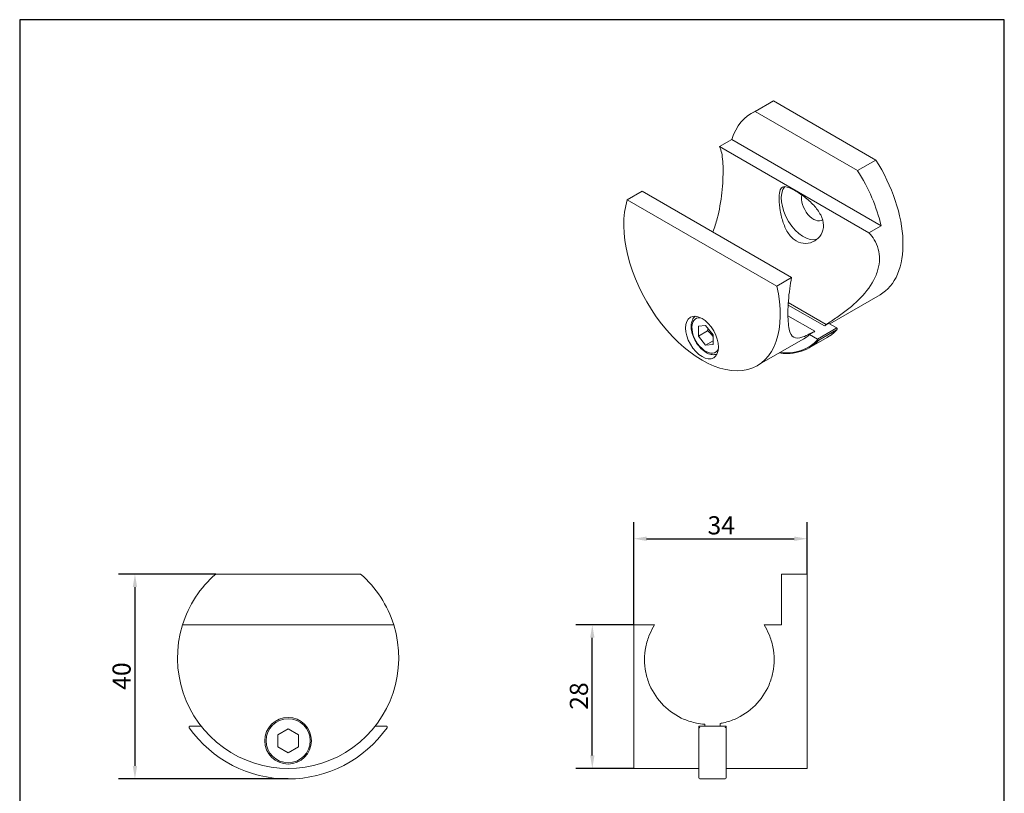
# Model space of a CAD drawing. Units: millimetres. Extents: x 10 to 200, y 10 to 287.
# Drawn here: x 10 to 200, y 138 to 287 of the extents above; entities that cross this region are included whole.
import ezdxf

# ---------------------------------------------------------------- set-up
doc = ezdxf.new("R2010")
doc.units = ezdxf.units.MM
doc.linetypes.add('CONTINUOUS_ACAD', pattern=[0])
for name, color, linetype, lineweight in [('Dimensions(ISO)', 7, 'Continuous', 25), ('Sketch Geometry(ISO)', 7, 'Continuous', 50), ('Visible Edges(ISO)', 7, 'Continuous', 18), ('Visible Tangent Edges(ISO)', 7, 'Continuous', 18)]:
    doc.layers.add(name, color=color, linetype=linetype, lineweight=lineweight)
doc.styles.add('Current-BSI', font='arial.ttf')
doc.dimstyles.new('DEFAULT-ISO', dxfattribs={"dimtxt": 3.5, "dimasz": 2.5, "dimexe": 3.175, "dimexo": 0, "dimgap": 0.762, "dimtad": 1, "dimrnd": 1e-08, "dimzin": 0, "dimtxsty": 'Current-BSI', "dimcen": 0.09, "dimdle": 10, "dimclrd": 7, "dimclre": 7, "dimclrt": 7, "dimazin": 0, "dimtfac": 1, "dimtmove": 0, "dimatfit": 3, "dimfxl": 0, "dimtolj": 1, "dimtzin": 0, "dimlwd": 25, "dimlwe": 25, "dimarcsym": 0})

# ---------------------------------------------------------------- blocks, each defined once
blk = doc.blocks.new('Borders PCH WEB A4')
at = {"layer": 'Sketch Geometry(ISO)', "color": 7, "linetype": 'Continuous', "lineweight": 25}
for p, q in [((200, 287), (10, 287)), ((200, 10), (200, 287))]:
    blk.add_line(p, q, dxfattribs=at)
at = {"layer": 'Sketch Geometry(ISO)', "color": 7, "linetype": 'CONTINUOUS_ACAD', "lineweight": 25}
blk.add_line((10, 287), (10, 10), dxfattribs=at)
blk = doc.blocks.new('*D7')
at = {"layer": 'Defpoints', "color": 0, "linetype": 'Continuous'}
for p in [(161.98, 186.88), (161.98, 180.07), (128.48, 170.27)]:
    blk.add_point(p, dxfattribs=at)
at = {"layer": 'Dimensions(ISO)', "color": 7, "linetype": 'Continuous', "lineweight": 25}
for p, q in [((128.48, 170.27), (128.48, 190.06)), ((161.98, 180.07), (161.98, 190.06)), ((130.98, 186.88), (159.48, 186.88))]:
    blk.add_line(p, q, dxfattribs=at)
at = {"layer": 'Dimensions(ISO)', "color": 7, "linetype": 'Continuous'}
for points in [[(130.98, 187.3), (130.98, 186.46), (128.48, 186.88)], [(159.48, 187.3), (159.48, 186.46), (161.98, 186.88)]]:
    blk.add_solid(points, dxfattribs=at)
at = {"layer": 'Dimensions(ISO)', "color": 7, "linetype": 'Continuous', "lineweight": 25, "insert": (142.73, 191.22), "char_height": 3.5, "attachment_point": 1, "style": 'Current-BSI'}
blk.add_mtext('\\A1;34', dxfattribs=at)
blk = doc.blocks.new('*D9')
at = {"layer": 'Defpoints', "color": 0, "linetype": 'Continuous'}
for p in [(47.84, 180.07), (32.24, 140.55), (61.8, 140.55)]:
    blk.add_point(p, dxfattribs=at)
at = {"layer": 'Dimensions(ISO)', "color": 7, "linetype": 'Continuous', "lineweight": 25}
for p, q in [((47.84, 180.07), (29.07, 180.07)), ((32.24, 177.57), (32.24, 143.05)), ((61.8, 140.55), (29.07, 140.55))]:
    blk.add_line(p, q, dxfattribs=at)
at = {"layer": 'Dimensions(ISO)', "color": 7, "linetype": 'Continuous'}
for points in [[(31.82, 177.57), (32.66, 177.57), (32.24, 180.07)], [(31.82, 143.05), (32.66, 143.05), (32.24, 140.55)]]:
    blk.add_solid(points, dxfattribs=at)
at = {"layer": 'Dimensions(ISO)', "color": 7, "linetype": 'Continuous', "lineweight": 25, "insert": (27.91, 157.74), "char_height": 3.5, "attachment_point": 1, "rotation": 90, "style": 'Current-BSI'}
blk.add_mtext('\\A1;40', dxfattribs=at)
blk = doc.blocks.new('*D10')
at = {"layer": 'Defpoints', "color": 0, "linetype": 'Continuous'}
for p in [(120.5, 170.27), (128.48, 170.27), (128.48, 142.57)]:
    blk.add_point(p, dxfattribs=at)
at = {"layer": 'Dimensions(ISO)', "color": 7, "linetype": 'Continuous', "lineweight": 25}
for p, q in [((128.48, 170.27), (117.32, 170.27)), ((120.5, 145.07), (120.5, 167.77)), ((128.48, 142.57), (117.32, 142.57))]:
    blk.add_line(p, q, dxfattribs=at)
at = {"layer": 'Dimensions(ISO)', "color": 7, "linetype": 'Continuous'}
for points in [[(120.08, 167.77), (120.92, 167.77), (120.5, 170.27)], [(120.08, 145.07), (120.92, 145.07), (120.5, 142.57)]]:
    blk.add_solid(points, dxfattribs=at)
at = {"layer": 'Dimensions(ISO)', "color": 7, "linetype": 'Continuous', "lineweight": 25, "insert": (116.16, 153.88), "char_height": 3.5, "attachment_point": 1, "rotation": 90, "style": 'Current-BSI'}
blk.add_mtext('\\A1;28', dxfattribs=at)

msp = doc.modelspace()

# ---------------------------------------------------------------- linework, layer by layer
at = {"layer": 'Visible Edges(ISO)'}
for p, q in [((154.68, 270.92), (151.14, 268.88)), ((155.48, 271.32), (151.94, 269.28)), ((155.48, 271.32), (175.23, 259.92)), ((151.94, 269.28), (171.69, 257.88)), ((145.04, 262.53), (147.4, 263.9)), ((145.04, 262.53), (173.86, 245.89)), ((176.23, 247.26), (147.4, 263.9)), ((175.23, 259.92), (171.69, 257.88)), ((127.25, 252.26), (130.11, 253.92)), ((158.94, 237.27), (130.11, 253.92)), ((156.08, 235.62), (127.25, 252.26)), ((176.23, 247.26), (173.86, 245.89)), ((158.94, 237.27), (156.08, 235.62)), ((176.03, 233.94), (166.32, 228.34)), ((165.28, 227.92), (158.29, 231.96)), ((158.32, 232.43), (165.62, 228.21)), ((163.43, 226.91), (158.24, 229.91)), ((165.28, 227.92), (166.17, 228.43)), ((167.67, 227.56), (166.17, 228.43)), ((140.96, 227.86), (142.37, 227.99)), ((140.96, 225.98), (140.96, 227.86)), ((142.73, 227), (140.96, 225.98)), ((142.37, 227.99), (143.79, 226.23)), ((143.79, 226.23), (143.79, 224.34)), ((163.3, 226.78), (162.42, 226.27)), ((162.42, 226.27), (163.92, 225.4)), ((163.29, 226.79), (163.3, 226.78)), ((142.37, 224.22), (140.96, 225.98)), ((142.37, 224.22), (143.79, 225.03)), ((143.79, 224.34), (142.37, 224.22)), ((161.21, 225.39), (152.34, 220.27)), ((165.83, 225.72), (162.37, 223.72)), ((47.84, 180.07), (75.77, 180.07)), ((156.98, 170.27), (156.98, 180.07)), ((161.98, 180.07), (156.98, 180.07)), ((161.98, 180.07), (161.98, 142.57)), ((82.19, 170.27), (41.42, 170.27)), ((132.52, 170.27), (128.48, 170.27)), ((128.48, 142.57), (128.48, 170.27)), ((156.98, 170.27), (153.63, 170.27)), ((42.88, 150.75), (45, 150.75)), ((59.8, 149.08), (61.8, 150.23)), ((61.8, 150.23), (63.8, 149.08)), ((78.61, 150.75), (80.73, 150.75)), ((146.33, 150.75), (141.03, 150.75)), ((141.03, 150.71), (141.03, 150.75)), ((141.03, 140.75), (141.03, 150.71)), ((142.18, 151.1), (142.18, 150.75)), ((145.18, 150.75), (145.18, 151.25)), ((146.33, 150.75), (146.33, 150.71)), ((146.33, 150.71), (146.33, 140.75)), ((59.8, 146.77), (59.8, 149.08)), ((63.8, 149.08), (63.8, 146.77)), ((61.8, 145.61), (59.8, 146.77)), ((63.8, 146.77), (61.8, 145.61)), ((141.03, 142.57), (128.48, 142.57)), ((161.98, 142.57), (146.33, 142.57)), ((146.13, 140.55), (141.23, 140.55))]:
    msp.add_line(p, q, dxfattribs=at)
for radius in [4.5, 4.25]:
    msp.add_circle((61.8, 147.92), radius, dxfattribs=at)
for centre, radius, start, end in [((61.8, 163.92), 21.35, 130.8486, 162.6971), ((61.8, 163.92), 21.35, 17.3029, 49.1514), ((61.8, 163.92), 21.35, 162.6971, 17.3029), ((61.8, 163.92), 23.37, 215.2456, 324.7544), ((42.88, 150.55), 0.2, 90, 124.9983), ((80.73, 150.55), 0.2, 55.0017, 90), ((141.23, 140.75), 0.2, 180, 270), ((146.13, 140.75), 0.2, 270, 0)]:
    msp.add_arc(centre, radius, start, end, dxfattribs=at)
for centre, major_axis, start_param, end_param in [((165.35, 252.43), (-10.68, 18.49), 6.21073, 6.283185), ((161.82, 250.39), (-10.68, 18.49), 6.21073, 6.76659), ((165.35, 252.43), (10.68, -18.49), 0, 1.643252), ((161.82, 250.39), (10.68, -18.49), 1.087391, 1.643252), ((161.25, 250.07), (-3.03, 5.24), 0.218171, 3.017235), ((163.2, 251.19), (1.65, -2.86), 3.673791, 6.340707), ((141.67, 238.76), (10.68, -18.49), 3.624998, 7.370577), ((153.47, 245.58), (10.67, -18.49), 0.12051, 0.149933), ((150.54, 243.88), (10.68, -18.49), 0, 0.12051), ((151.35, 244.35), (10.68, -18.49), 0.12051, 0.141454), ((167.67, 227.4), (-0.1, 0.173), 4.886952, 5.497787), ((163.92, 225.24), (0.1, -0.173), 1.745359, 2.356194)]:
    msp.add_ellipse(centre, major_axis=major_axis, ratio=0.57735, start_param=start_param, end_param=end_param, dxfattribs=at)
msp.add_ellipse((141.67, 225.69), major_axis=(-2.25, 3.9), ratio=0.57735, dxfattribs=at)
for points, knots in [([(143.75, 246.05), (144.09, 246.9), (144.38, 247.79), (145.01, 250.22), (145.31, 251.95), (145.59, 254.47), (145.65, 255.29), (145.73, 256.85), (145.74, 257.58), (145.72, 258.91), (145.69, 259.54), (145.58, 260.67), (145.49, 261.18), (145.29, 261.97), (145.17, 262.28), (145.04, 262.53)], [4.574082, 4.574082, 4.574082, 4.574082, 4.853451, 4.853451, 5.339079, 5.339079, 5.581892, 5.581892, 5.824706, 5.824706, 6.065474, 6.065474, 6.306241, 6.306241, 6.511733, 6.511733, 6.511733, 6.511733]), ([(159.58, 254.04), (160.13, 253.72), (160.78, 253.3), (162.06, 252.33), (162.7, 251.77), (163.74, 250.65), (164.23, 250), (164.9, 248.67), (165.09, 247.98), (165.12, 246.73), (164.97, 246.11), (164.36, 245.05), (163.91, 244.62), (162.91, 244.04), (162.29, 243.85), (161.04, 243.83), (160.4, 244), (159.31, 244.64), (158.79, 245.13), (157.94, 246.36), (157.6, 247.1), (157.1, 248.54), (156.9, 249.36), (156.63, 250.92), (156.56, 251.67), (156.53, 252.92), (156.57, 253.48), (156.78, 254.3), (156.95, 254.57), (157.4, 254.83), (157.71, 254.84), (158.53, 254.6), (159.03, 254.36), (159.58, 254.04)], [0, 0, 0, 0, 0.232822, 0.232822, 0.465643, 0.465643, 0.699037, 0.699037, 0.93243, 0.93243, 1.163167, 1.163167, 1.393903, 1.393903, 1.6261, 1.6261, 1.858297, 1.858297, 2.090494, 2.090494, 2.322692, 2.322692, 2.553428, 2.553428, 2.784165, 2.784165, 3.017558, 3.017558, 3.250951, 3.250951, 3.483773, 3.483773, 3.716595, 3.716595, 3.716595, 3.716595]), ([(173.86, 245.89), (174.26, 245.49), (174.61, 245.04), (175.25, 244), (175.51, 243.39), (175.85, 242.13), (175.93, 241.47), (175.91, 240.17), (175.81, 239.48), (175.43, 238.1), (175.14, 237.4), (174.05, 235.36), (172.99, 234.06), (170.72, 231.83), (169.34, 230.73), (167.26, 229.27), (166.57, 228.81), (165.81, 228.33), (165.72, 228.27), (165.62, 228.21)], [1.247293, 1.247293, 1.247293, 1.247293, 1.452786, 1.452786, 1.693553, 1.693553, 1.934321, 1.934321, 2.177134, 2.177134, 2.419948, 2.419948, 2.905575, 2.905575, 3.392544, 3.392544, 3.636029, 3.636029, 3.671398, 3.671398, 3.671398, 3.671398]), ([(163.43, 226.91), (163.08, 226.72), (162.75, 226.55), (161.94, 226.14), (161.5, 225.94), (160.34, 225.53), (159.77, 225.51), (158.97, 225.97), (158.67, 226.48), (158.39, 227.73), (158.33, 228.23), (158.25, 229.34), (158.24, 229.96), (158.25, 231.26), (158.29, 231.98), (158.4, 233.51), (158.49, 234.32), (158.69, 235.85), (158.81, 236.57), (158.94, 237.27)], [3.968962, 3.968962, 3.968962, 3.968962, 4.122998, 4.122998, 4.366482, 4.366482, 4.853451, 4.853451, 5.339079, 5.339079, 5.581892, 5.581892, 5.824706, 5.824706, 6.065474, 6.065474, 6.306241, 6.306241, 6.511733, 6.511733, 6.511733, 6.511733]), ([(144.56, 222.49), (144.41, 222.44), (144.25, 222.41), (143.8, 222.37), (143.5, 222.4), (142.86, 222.59), (142.52, 222.76), (141.86, 223.22), (141.54, 223.5), (140.95, 224.16), (140.68, 224.53), (140.22, 225.31), (140.03, 225.72), (139.74, 226.55), (139.64, 226.98), (139.56, 227.79), (139.57, 228.19), (139.72, 228.9), (139.85, 229.23), (140.14, 229.61), (140.23, 229.71), (140.34, 229.8)], [0.892428, 0.892428, 0.892428, 0.892428, 1.048007, 1.048007, 1.334841, 1.334841, 1.662672, 1.662672, 2.002869, 2.002869, 2.34041, 2.34041, 2.676215, 2.676215, 3.013461, 3.013461, 3.35361, 3.35361, 3.683582, 3.683582, 3.819961, 3.819961, 3.819961, 3.819961]), ([(165.83, 225.72), (165.97, 225.8), (166.1, 225.88), (166.37, 226.06), (166.5, 226.15), (166.75, 226.34), (166.87, 226.44), (167.12, 226.64), (167.23, 226.75), (167.47, 226.97), (167.58, 227.08), (167.69, 227.2)], [0.7853982, 0.7853982, 0.7853982, 0.7853982, 0.8198526, 0.8198526, 0.854307, 0.854307, 0.8887614, 0.8887614, 0.9232158, 0.9232158, 0.9576702, 0.9576702, 0.9576702, 0.9576702]), ([(167.64, 227.16), (167.64, 227.16), (167.64, 227.16), (167.67, 227.18), (167.69, 227.2), (167.73, 227.24), (167.74, 227.27), (167.77, 227.32), (167.77, 227.35), (167.78, 227.4), (167.78, 227.42), (167.77, 227.46), (167.76, 227.47), (167.75, 227.49)], [-0.03807568, -0.03807568, -0.03807568, -0.03807568, -0.03779499, -0.03779499, -0.02898867, -0.02898867, -0.02060256, -0.02060256, -0.01203876, -0.01203876, -0.00561551, -0.00561551, 0, 0, 0, 0]), ([(164, 225.32), (164.01, 225.31), (164.02, 225.29), (164.05, 225.26), (164.06, 225.25), (164.09, 225.22), (164.11, 225.2), (164.13, 225.18), (164.14, 225.17), (164.16, 225.16), (164.17, 225.16), (164.18, 225.16), (164.18, 225.16), (164.18, 225.16)], [-0.03815188, -0.03815188, -0.03815188, -0.03815188, -0.03248334, -0.03248334, -0.02599944, -0.02599944, -0.01735477, -0.01735477, -0.00888948, -0.00888948, 0, 0, 0.00028334, 0.00028334, 0.00028334, 0.00028334]), ([(162.37, 223.72), (161.12, 223), (159.68, 222.63), (157.61, 222.61), (157.09, 222.64), (156.56, 222.71)], [5.4977871, 5.4977871, 5.4977871, 5.4977871, 5.8124258, 5.8124258, 5.9142977, 5.9142977, 5.9142977, 5.9142977]), ([(142.18, 151.1), (141.66, 151.14), (141.14, 151.21), (139.8, 151.48), (139, 151.72), (136.71, 152.69), (135.33, 153.64), (133.16, 155.81), (132.2, 157.18), (131.23, 159.49), (130.98, 160.29), (130.66, 161.93), (130.58, 162.76), (130.58, 164.37), (130.65, 165.2), (130.98, 166.83), (131.22, 167.63), (131.82, 169.05), (132.15, 169.68), (132.52, 170.27)], [3.968962, 3.968962, 3.968962, 3.968962, 4.122998, 4.122998, 4.366482, 4.366482, 4.853451, 4.853451, 5.339079, 5.339079, 5.581892, 5.581892, 5.824706, 5.824706, 6.065474, 6.065474, 6.306241, 6.306241, 6.511733, 6.511733, 6.511733, 6.511733]), ([(153.63, 170.27), (154, 169.68), (154.33, 169.05), (154.93, 167.63), (155.17, 166.83), (155.5, 165.2), (155.58, 164.37), (155.58, 162.76), (155.5, 161.93), (155.17, 160.29), (154.92, 159.49), (153.95, 157.18), (152.99, 155.81), (150.82, 153.64), (149.44, 152.69), (147.15, 151.72), (146.35, 151.48), (145.41, 151.29), (145.29, 151.27), (145.18, 151.25)], [1.247293, 1.247293, 1.247293, 1.247293, 1.452786, 1.452786, 1.693553, 1.693553, 1.934321, 1.934321, 2.177134, 2.177134, 2.419948, 2.419948, 2.905575, 2.905575, 3.392544, 3.392544, 3.636029, 3.636029, 3.671398, 3.671398, 3.671398, 3.671398]), ([(42.72, 150.43), (42.72, 150.43), (42.72, 150.43), (42.7, 150.45), (42.69, 150.47), (42.68, 150.51), (42.68, 150.53), (42.68, 150.58), (42.68, 150.6), (42.7, 150.64), (42.71, 150.66), (42.74, 150.69), (42.75, 150.7), (42.76, 150.71)], [-0.07644414, -0.07644414, -0.07644414, -0.07644414, -0.07616084, -0.07616084, -0.06727244, -0.06727244, -0.05880816, -0.05880816, -0.05016454, -0.05016454, -0.04368142, -0.04368142, -0.03801357, -0.03801357, -0.03801357, -0.03801357]), ([(80.84, 150.71), (80.86, 150.7), (80.87, 150.69), (80.9, 150.66), (80.91, 150.64), (80.92, 150.6), (80.93, 150.58), (80.93, 150.53), (80.93, 150.51), (80.91, 150.47), (80.9, 150.45), (80.89, 150.43), (80.89, 150.43), (80.89, 150.43)], [-0.03815188, -0.03815188, -0.03815188, -0.03815188, -0.03248334, -0.03248334, -0.02599944, -0.02599944, -0.01735477, -0.01735477, -0.00888948, -0.00888948, 0, 0, 0.00028334, 0.00028334, 0.00028334, 0.00028334]), ([(141.03, 150.71), (141.03, 150.7), (141.03, 150.69), (141.04, 150.66), (141.05, 150.64), (141.07, 150.6), (141.09, 150.58), (141.12, 150.53), (141.14, 150.51), (141.18, 150.47), (141.2, 150.45), (141.22, 150.43), (141.22, 150.43), (141.23, 150.43)], [-0.03815188, -0.03815188, -0.03815188, -0.03815188, -0.03248334, -0.03248334, -0.02599944, -0.02599944, -0.01735477, -0.01735477, -0.00888948, -0.00888948, 0, 0, 0.00028334, 0.00028334, 0.00028334, 0.00028334]), ([(146.13, 150.43), (146.13, 150.43), (146.13, 150.43), (146.15, 150.45), (146.17, 150.47), (146.21, 150.51), (146.23, 150.53), (146.26, 150.58), (146.28, 150.6), (146.3, 150.64), (146.31, 150.66), (146.32, 150.69), (146.33, 150.7), (146.33, 150.71)], [-0.03807568, -0.03807568, -0.03807568, -0.03807568, -0.03779499, -0.03779499, -0.02898867, -0.02898867, -0.02060256, -0.02060256, -0.01203876, -0.01203876, -0.00561551, -0.00561551, 0, 0, 0, 0])]:
    msp.add_open_spline(points, degree=3, knots=knots, dxfattribs=at)
for points, weights in [([(142.81, 227.45), (142.78, 227.24), (142.73, 227)], [1.04923898582, 1.0307196426, 1]), ([(142.73, 227), (143.4, 226.47), (143.79, 225.88)], [1, 1.10573231101, 1.06693608051])]:
    msp.add_rational_spline(points, weights, degree=2, dxfattribs=at)
at = {"layer": 'Visible Tangent Edges(ISO)'}
for p, q in [((167.67, 227.56), (163.92, 225.4)), ((164.18, 225.16), (167.64, 227.16))]:
    msp.add_line(p, q, dxfattribs=at)
for centre, major_axis, start_param, end_param in [((142.37, 226.1), (1.88, -3.25), 2.735741, 6.689037), ((154.15, 245.96), (11.69, -20.24), 0, 0.170247), ((150.54, 243.88), (11.59, -20.07), 5.883947, 6.462063), ((150.68, 243.96), (11.69, -20.24), 0, 0.170247)]:
    msp.add_ellipse(centre, major_axis=major_axis, ratio=0.57735, start_param=start_param, end_param=end_param, dxfattribs=at)

# ---------------------------------------------------------------- block references
msp.add_blockref('Borders PCH WEB A4', (0, 0))

# ---------------------------------------------------------------- dimensions: what is measured, and where the dimension line sits
at = {"layer": 'Dimensions(ISO)', "color": 7, "linetype": 'Continuous', "lineweight": 25}
for base, p1, p2, angle, picture, middle in [((161.97524367, 186.8800457), (128.47524367, 170.27041355), (161.97524367, 180.07041355), 180, '*D7', (145.22524367, 186.8800457)), ((32.24, 140.55), (47.84, 180.07), (61.8, 140.55), 90, '*D9', (32.24, 160.31)), ((120.5, 170.27), (128.48, 142.57), (128.48, 170.27), 90, '*D10', (120.5, 156.42))]:
    dim = msp.add_linear_dim(base=base, p1=p1, p2=p2, angle=angle, dimstyle='DEFAULT-ISO', override={"dimgap": 0.762, "dimdec": 0, "dimtol": 0, "dimlim": 0, "dimtp": 0, "dimtm": 0, "dimtdec": 2, "dimtofl": 0, "dimatfit": 1}, dxfattribs=at)
    dim.commit()
    dim.dimension.update_dxf_attribs({"geometry": picture, "text_midpoint": middle, "dimtype": 160})

doc.saveas('drawing.dxf')
